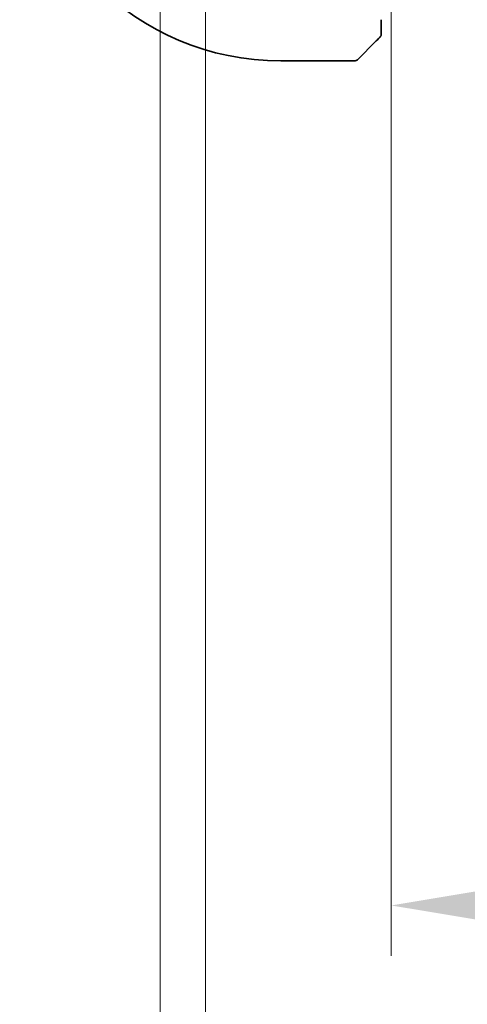
# Model space of a CAD drawing. Units: millimetres. Extents: x 0 to 5514, y 0 to 843.
# Drawn here: x 1382 to 1404, y 99 to 148 of the extents above; entities that cross this region are included whole.
import ezdxf

# ---------------------------------------------------------------- set-up
doc = ezdxf.new("R2010")
doc.units = ezdxf.units.MM
doc.layers.add('Dimension (ISO)', color=7, linetype='Continuous', lineweight=18)
doc.layers.add('Visible (ISO)', color=7, linetype='Continuous', lineweight=35)
doc.styles.add('Note Text (TK)', font='txt')
doc.dimstyles.new('Default - Method 1b (TK)', dxfattribs={"dimscale": 2.5, "dimtxt": 2.5, "dimasz": 2.5, "dimexe": 1, "dimexo": 1.5, "dimgap": 1, "dimtad": 1, "dimtoh": 1, "dimrnd": 1e-08, "dimdsep": 46, "dimtxsty": 'Note Text (TK)', "dimcen": 0.09, "dimdle": 5, "dimclrd": 100, "dimclre": 100, "dimclrt": 7, "dimadec": 1, "dimazin": 1, "dimtfac": 1, "dimtmove": 0, "dimatfit": 3, "dimfxl": 1, "dimtolj": 1, "dimlwd": -1, "dimlwe": -1, "dimarcsym": 0})

# ---------------------------------------------------------------- blocks, each defined once
blk = doc.blocks.new('*D40')
at = {"layer": 'Defpoints', "color": 0}
for p in [(1400.652, 153.405), (1562.652, 153.405), (1562.652, 104.157)]:
    blk.add_point(p, dxfattribs=at)
at = {"layer": 'Dimension (ISO)', "color": 100}
for p, q in [((1400.652, 149.655), (1400.652, 101.657)), ((1562.652, 149.655), (1562.652, 101.657)), ((1406.902, 104.157), (1556.402, 104.157))]:
    blk.add_line(p, q, dxfattribs=at)
for points in [[(1406.902, 105.199), (1406.902, 103.116), (1400.652, 104.157)], [(1556.402, 105.199), (1556.402, 103.116), (1562.652, 104.157)]]:
    blk.add_solid(points, dxfattribs=at)
at = {"layer": 'Dimension (ISO)', "color": 7, "insert": (1475.544, 109.782), "char_height": 6.25, "attachment_point": 4, "style": 'Note Text (TK)'}
blk.add_mtext('\\A1;162', dxfattribs=at)
blk = doc.blocks.new('*D41')
at = {"layer": 'Defpoints', "color": 0}
for p in [(1391.402, 164.305), (1571.902, 164.305), (1571.902, 81.082)]:
    blk.add_point(p, dxfattribs=at)
at = {"layer": 'Dimension (ISO)', "color": 100}
for p, q in [((1391.402, 160.555), (1391.402, 78.582)), ((1571.902, 160.555), (1571.902, 78.582)), ((1397.652, 81.082), (1565.652, 81.082))]:
    blk.add_line(p, q, dxfattribs=at)
for points in [[(1397.652, 82.124), (1397.652, 80.04), (1391.402, 81.082)], [(1565.652, 82.124), (1565.652, 80.04), (1571.902, 81.082)]]:
    blk.add_solid(points, dxfattribs=at)
at = {"layer": 'Dimension (ISO)', "color": 7, "insert": (1472.348, 86.707), "char_height": 6.25, "attachment_point": 4, "style": 'Note Text (TK)'}
blk.add_mtext('\\A1;180.5', dxfattribs=at)
blk = doc.blocks.new('*D42')
at = {"layer": 'Defpoints', "color": 0}
for p in [(1389.152, 159.205), (1574.152, 159.205), (1574.152, 56.596)]:
    blk.add_point(p, dxfattribs=at)
at = {"layer": 'Dimension (ISO)', "color": 100}
for p, q in [((1389.152, 155.455), (1389.152, 54.096)), ((1574.152, 155.455), (1574.152, 54.096)), ((1395.402, 56.596), (1567.902, 56.596))]:
    blk.add_line(p, q, dxfattribs=at)
for points in [[(1395.402, 57.637), (1395.402, 55.554), (1389.152, 56.596)], [(1567.902, 57.637), (1567.902, 55.554), (1574.152, 56.596)]]:
    blk.add_solid(points, dxfattribs=at)
at = {"layer": 'Dimension (ISO)', "color": 7, "insert": (1475.544, 62.221), "char_height": 6.25, "attachment_point": 4, "style": 'Note Text (TK)'}
blk.add_mtext('\\A1;185', dxfattribs=at)

msp = doc.modelspace()

# ---------------------------------------------------------------- linework, layer by layer
at = {"layer": 'Visible (ISO)'}
for p, q in [((1400.1524, 147.7092), (1400.1524, 148.2592)), ((1399.9016, 147.2046), (1398.961, 146.264)), ((1395.1524, 146.2054), (1398.8196, 146.2054))]:
    msp.add_line(p, q, dxfattribs=at)
for centre, radius, start, end in [((1395.1524, 159.2054), 13, 180, 270), ((1398.8196, 146.4054), 0.2, 270, 315)]:
    msp.add_arc(centre, radius, start, end, dxfattribs=at)
for points, knots in [([(1400.1524, 147.5382), (1400.1524, 147.5382), (1400.1524, 147.597), (1400.1524, 147.6716), (1400.1524, 147.6845), (1400.1524, 147.6973), (1400.1524, 147.7092)], [0, 0, 0, 0, 0.8525306, 0.8525306, 0.8525306, 1, 1, 1, 1]), ([(1399.9016, 147.2046), (1399.969, 147.2719), (1400.08, 147.3829), (1400.0916, 147.3946), (1400.0936, 147.3966), (1400.0938, 147.3968), (1400.0938, 147.3968)], [0, 0, 0, 0, 0.8530445, 0.8530445, 0.8530445, 1, 1, 1, 1]), ([(1400.1524, 147.5382), (1400.1524, 147.5365), (1400.1524, 147.5349), (1400.1523, 147.5316), (1400.1522, 147.53), (1400.152, 147.5253), (1400.1518, 147.5223), (1400.1512, 147.5159), (1400.1508, 147.5125), (1400.1501, 147.5081), (1400.15, 147.507), (1400.1496, 147.5051), (1400.1495, 147.5041), (1400.1491, 147.502), (1400.1489, 147.5008), (1400.1484, 147.4981), (1400.148, 147.4965), (1400.1468, 147.4908), (1400.1457, 147.4865), (1400.1421, 147.4741), (1400.1391, 147.4659), (1400.1334, 147.4528), (1400.1309, 147.4478), (1400.1262, 147.4391), (1400.124, 147.4354), (1400.1185, 147.4267), (1400.1152, 147.4219), (1400.1062, 147.41), (1400.1002, 147.4032), (1400.0938, 147.3968)], [0, 0, 0, 0, 0.000520587, 0.000520587, 0.001037256, 0.001037256, 0.002045376, 0.002045376, 0.003307871, 0.003307871, 0.003728285, 0.003728285, 0.00406526, 0.00406526, 0.004432656, 0.004432656, 0.004921516, 0.004921516, 0.006224786, 0.006224786, 0.008840843, 0.008840843, 0.010511791, 0.010511791, 0.011813928, 0.011813928, 0.01381422, 0.01381422, 0.016855773, 0.016855773, 0.016855773, 0.016855773])]:
    msp.add_open_spline(points, degree=3, knots=knots, dxfattribs=at)

# ---------------------------------------------------------------- dimensions: what is measured, and where the dimension line sits
at = {"layer": 'Dimension (ISO)', "color": 100}
for base, p1, p2, picture, middle in [((1571.9024, 81.0818), (1391.4024, 164.3054), (1571.9024, 164.3054), '*D41', (1481.6524, 81.0818)), ((1562.6524, 104.1574), (1400.6524, 153.4054), (1562.6524, 153.4054), '*D40', (1481.6524, 104.1574))]:
    dim = msp.add_linear_dim(base=base, p1=p1, p2=p2, angle=180, dimstyle='Default - Method 1b (TK)', override={"dimtoh": 0, "dimdec": 2, "dimtp": 0, "dimtm": 0, "dimtdec": 2, "dimtofl": 0, "dimatfit": 1}, dxfattribs=at)
    dim.commit()
    dim.dimension.update_dxf_attribs({"geometry": picture, "text_midpoint": middle, "dimtype": 160})
dim = msp.add_linear_dim(base=(1574.1524, 56.5958), p1=(1389.1524, 159.2054), p2=(1574.1524, 159.2054), dimstyle='Default - Method 1b (TK)', override={"dimtoh": 0, "dimdec": 2, "dimtp": 0, "dimtm": 0, "dimtdec": 2, "dimtofl": 0, "dimatfit": 1}, dxfattribs=at)
dim.commit()
dim.dimension.update_dxf_attribs({"geometry": '*D42', "text_midpoint": (1481.6524, 56.5958), "dimtype": 160})

doc.saveas('drawing.dxf')
